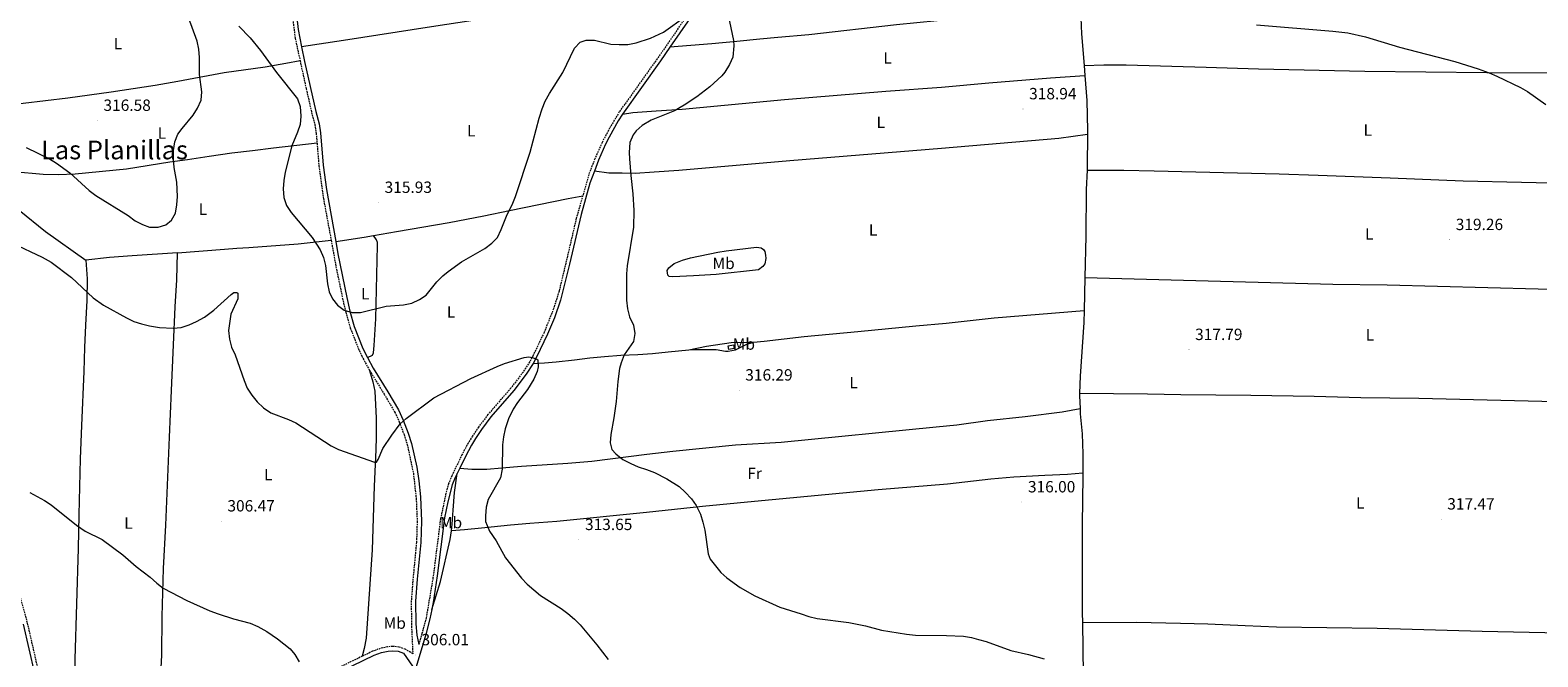
# Model space of a CAD drawing. Units: metres. Extents: x 603753 to 608253, y 4689483 to 4692520.
# Drawn here: x 605848 to 606776, y 4691088 to 4691473 of the extents above; entities that cross this region are included whole.
import ezdxf
from ezdxf.enums import TextEntityAlignment as Align

# ---------------------------------------------------------------- set-up
doc = ezdxf.new("R2010")
doc.units = ezdxf.units.M
doc.header["$MEASUREMENT"] = 0
doc.linetypes.add('TRAZOSX2', pattern=[1.5, 1, -0.5])
for name, color, linetype, lineweight in [('Carátula', 7, 'Continuous', 5), ('Level 15', 1, 'Continuous', 0), ('Level 21', 19, 'Continuous', 0), ('Level 36', 19, 'Continuous', 40), ('Level 37', 92, 'Continuous', 0), ('Level 41', 39, 'Continuous', 0), ('Level 45', 19, 'Continuous', 0), ('Level 5', 36, 'Continuous', 0), ('Level 52', 1, 'Continuous', 13), ('Level 7', 1, 'Continuous', 0)]:
    doc.layers.add(name, color=color, linetype=linetype, lineweight=lineweight)
doc.styles.add('Arial', font='ARIAL.TTF', dxfattribs={"height": 0.2})

# ---------------------------------------------------------------- blocks, each defined once
blk = doc.blocks.new('5PATER')
at = {"layer": 'Carátula', "linetype": 'Continuous', "lineweight": 5}
h = blk.add_hatch(color=250, dxfattribs=at)
edge = h.paths.add_edge_path()
edge.add_ellipse((0, 0), major_axis=(-1.33, -1.34), ratio=0.999422, start_angle=0, end_angle=360)

msp = doc.modelspace()

# ---------------------------------------------------------------- linework, layer by layer
at = {"layer": 'Level 15', "linetype": 'Continuous', "lineweight": 13}
msp.add_polyline3d([(606278.03, 4691278.95, 317.89), (606281.28, 4691279.56, 317.73), (606281.68, 4691277.43, 317.73), (606278.43, 4691276.81, 317.89), (606278.03, 4691278.95, 317.89)], dxfattribs=at)
at = {"layer": 'Level 21', "color": 19, "linetype": 'Continuous', "lineweight": 0}
for points in [[(606282.96, 4691563, 316.63), (606274.81, 4691536.94, 316.44), (606268.65, 4691515.55, 316.04), (606264.5, 4691502.51, 315.75), (606261.41, 4691494.23, 315.51), (606258.18, 4691487.07, 315.22), (606254.3, 4691480.5, 315), (606242.11, 4691462.8, 314.68)], [(606001.93, 4691556.38, 317.95), (606002.81, 4691549.12, 317.82), (606007.46, 4691517.71, 317.63), (606011.02, 4691493.56, 316.97), (606013.34, 4691473.69, 316.87), (606015.44, 4691463.02, 316.78)], [(606015.44, 4691463.02, 316.78), (606017.22, 4691453.97, 316.7), (606024.21, 4691423.22, 316), (606026.23, 4691415.58, 315.99), (606027.09, 4691410.04, 315.99), (606028.77, 4691390.11, 315.83), (606030.74, 4691375.12, 315.83), (606036.46, 4691343.17, 315.76)], [(606242.11, 4691462.8, 314.68), (606236.27, 4691454.31, 314.53), (606212.94, 4691421.63, 313.62)], [(606212.94, 4691421.63, 313.62), (606210.27, 4691417.41, 313.43), (606204.71, 4691407.42, 313.11), (606202.51, 4691403.08, 313.07), (606198.11, 4691393.18, 312.51), (606195.62, 4691386.42, 312.39)], [(606195.62, 4691386.42, 312.39), (606192.89, 4691378.99, 312.26), (606187.5, 4691359.74, 311.91), (606180.32, 4691329.34, 311.04), (606174.83, 4691307.11, 310.9), (606171, 4691296.3, 310.72), (606166.84, 4691286.24, 310.55), (606160.04, 4691271.93, 310.14), (606157.95, 4691268.06, 310.06)], [(606036.46, 4691343.17, 315.76), (606037.8, 4691335.69, 315.74), (606043.24, 4691308.7, 315.18), (606045.23, 4691300.31, 315.02), (606047.92, 4691290.88, 314.69), (606053.25, 4691277.36, 314.13), (606056.11, 4691271.91, 313.66)], [(606056.11, 4691271.91, 313.66), (606059.6, 4691265.24, 313.08), (606068.53, 4691250.68, 311.92), (606075.11, 4691239.53, 310.61), (606077.97, 4691233.27, 310.12), (606081.04, 4691225.24, 309.47), (606083.02, 4691218.96, 308.98), (606086.31, 4691204.33, 308.44), (606087.57, 4691196.03, 308.12), (606088.57, 4691186.09, 307.74), (606089.24, 4691171.08, 307.38), (606088.82, 4691157.9, 307.06), (606086.67, 4691135.43, 306.53), (606085.62, 4691121.95, 306.53), (606085.72, 4691107.99, 306.39), (606086.48, 4691100.88, 306.16), (606087.6, 4691095.32, 305.91)], [(606157.95, 4691268.06, 310.06), (606153.74, 4691261.51, 309.9), (606146.14, 4691251.54, 309.65), (606131.99, 4691235.21, 309.07), (606126.21, 4691227.56, 308.84), (606122.55, 4691222.08, 308.76), (606119.98, 4691217.93, 308.67), (606116.25, 4691210.91, 308.42), (606112.83, 4691203.79, 308.16)], [(606112.83, 4691203.79, 308.16), (606111.19, 4691200.38, 308.03)], [(606111.19, 4691200.38, 308.03), (606110.06, 4691198.02, 307.95), (606108.22, 4691193.43, 307.81), (606105.43, 4691182.91, 307.48), (606103.44, 4691173.11, 307.2), (606098.9, 4691137.47, 306.83), (606096.37, 4691121, 306.53), (606095.55, 4691116.81, 306.44)], [(606095.55, 4691116.81, 306.44), (606094.43, 4691111.11, 306.31), (606091.85, 4691101.31, 306.04), (606084.16, 4691075.24, 305.54), (606081.94, 4691066.59, 305.4)], [(605844.11, 4691107.71, 303.92), (605854.59, 4691062.29, 303.84), (605865.57, 4691018.65, 303.43), (605866.98, 4691014.58, 303.43), (605868.49, 4691011.89, 303.43), (605870.77, 4691009.39, 303.43), (605874.15, 4691007.65, 303.6), (605878.61, 4691006.71, 303.43), (605883.24, 4691007.14, 303.43), (605892.22, 4691010.47, 303.45), (605960.71, 4691042.76, 304.07), (606020.03, 4691069.26, 305.05), (606060.22, 4691088.6, 306.11), (606064.65, 4691090.2, 306.21), (606068.72, 4691091.15, 306.04), (606071.52, 4691091.38, 306.04), (606074.8, 4691091.03, 305.88), (606078.18, 4691089.86, 305.88), (606083.65, 4691081.94, 305.65)]]:
    msp.add_polyline3d(points, dxfattribs=at)
at = {"layer": 'Level 21', "color": 19, "linetype": 'TRAZOSX2', "lineweight": 0}
for points in [[(606006.16, 4691508.23, 317.38), (606008.38, 4691493.2, 316.97), (606011.53, 4691468.21, 316.84), (606014.55, 4691454.34, 316.68)], [(606262.25, 4691503.28, 315.75), (606259.21, 4691495.14, 315.51), (606256.06, 4691488.17, 315.22), (606252.29, 4691481.78, 315), (606234.32, 4691455.68, 314.53), (606210.94, 4691422.93, 313.62), (606205.02, 4691412.98, 313.16), (606200.37, 4691404.12, 313.07), (606195.91, 4691394.1, 312.51), (606192.18, 4691384.52, 312.35), (606188.44, 4691371.36, 312.11)], [(606014.55, 4691454.34, 316.68), (606018.29, 4691437.2, 316.48), (606021.62, 4691422.58, 316), (606023.62, 4691415.03, 315.99), (606024.44, 4691409.73, 315.99), (606024.96, 4691403.61, 315.94)], [(606024.96, 4691403.61, 315.94), (606026.13, 4691389.7, 315.83), (606028.91, 4691369.7, 315.83), (606033.65, 4691343.95, 315.73)], [(606188.44, 4691371.36, 312.11), (606184.51, 4691357.53, 311.86), (606178.01, 4691329.89, 311.04), (606173.87, 4691312.55, 310.97), (606170.5, 4691301.79, 310.8), (606164.66, 4691287.2, 310.55), (606157.91, 4691273.01, 310.14), (606155.9, 4691269.27, 310.06), (606151.79, 4691262.88, 309.9), (606144.29, 4691253.04, 309.65), (606130.14, 4691236.71, 309.07), (606124.27, 4691228.94, 308.84), (606120.55, 4691223.37, 308.76), (606117.91, 4691219.12, 308.67), (606114.13, 4691211.98, 308.42), (606107.88, 4691198.98, 307.95), (606105.96, 4691194.2, 307.81), (606104.28, 4691188.35, 307.63), (606100.94, 4691172.59, 307.18), (606096.31, 4691136.18, 306.8), (606092.1, 4691111.62, 306.31), (606089.55, 4691101.95, 306.04), (606087.6, 4691095.32, 305.91)], [(606033.65, 4691343.95, 315.73), (606036.64, 4691327.69, 315.67), (606040.63, 4691308.12, 315.18), (606042.65, 4691299.64, 315.02), (606045.39, 4691290.02, 314.69), (606050.8, 4691276.31, 314.13), (606052.5, 4691272.64, 313.87), (606057.3, 4691263.9, 313.08)], [(606057.3, 4691263.9, 313.08), (606066.25, 4691249.31, 311.92), (606072.74, 4691238.29, 310.61), (606075.51, 4691232.24, 310.12), (606078.52, 4691224.37, 309.47), (606080.44, 4691218.28, 308.98), (606084.23, 4691200.56, 308.33), (606085.98, 4691185.04, 307.71), (606086.57, 4691171.06, 307.38), (606086.15, 4691158.07, 307.06), (606084.01, 4691135.66, 306.53), (606082.95, 4691122.04, 306.53), (606083.05, 4691107.92, 306.39), (606083.9, 4691089.58, 305.72), (606079.25, 4691092.32, 305.88), (606075.38, 4691093.65, 305.88), (606071.55, 4691094.06, 306.04), (606068.3, 4691093.79, 306.04), (606063.89, 4691092.77, 306.21), (606059.18, 4691091.06, 306.11), (606052.83, 4691087.99, 305.92)], [(605780.75, 4691224.27, 305.07), (605783.32, 4691222.59, 305.04), (605790.42, 4691217.49, 304.98), (605794.15, 4691214.15, 304.99), (605802.27, 4691206.1, 305.06), (605806.77, 4691201.28, 304.8), (605813.19, 4691194.4, 304.41), (605819.79, 4691185.9, 304.41), (605825.7, 4691176.88, 304.41), (605828.78, 4691169.22, 304.25), (605835.24, 4691150.3, 304.08), (605846.69, 4691108.36, 303.92), (605854.35, 4691074.8, 303.92), (605868.13, 4691019.41, 303.43), (605869.42, 4691015.68, 303.43), (605870.67, 4691013.46, 303.43), (605872.42, 4691011.54, 303.43), (605875.05, 4691010.19, 303.6)], [(606052.83, 4691087.99, 305.92), (606023.41, 4691073.79, 305.06), (606013.12, 4691069, 305.06), (605968.7, 4691049.33, 304.19), (605927.77, 4691030.04, 303.78)]]:
    msp.add_polyline3d(points, dxfattribs=at)
at = {"layer": 'Level 36', "color": 92, "linetype": 'Continuous', "lineweight": 0}
for points in [[(606262.25, 4691503.28, 315.75), (606257.01, 4691503.15, 315.92), (606249.93, 4691502.26, 316.4), (606239.81, 4691500.42, 316.73), (606177.58, 4691490.2, 316.4), (606148.87, 4691484.39, 316.89), (606120.99, 4691479.16, 317.55), (606095.47, 4691475.37, 317.71), (606041.18, 4691466.8, 317.38), (606015.44, 4691463.02, 316.78)], [(606494.69, 4691485.66, 320.09), (606406.63, 4691478.96, 319.11), (606381.45, 4691476.5, 319.11), (606327.5, 4691470.35, 318.46), (606308.54, 4691468.75, 317.48), (606297.46, 4691467.79, 316.17), (606283.3, 4691466.33, 315.03), (606267.83, 4691464.76, 314.7), (606242.11, 4691462.8, 314.68)], [(606494.69, 4691485.66, 320.09), (606495.42, 4691471.03, 319.95), (606496.96, 4691451.42, 319.64)], [(606014.55, 4691454.34, 316.68), (606005.79, 4691452.66, 316.19), (605993, 4691450.54, 314.72), (605967.89, 4691446.92, 313.74), (605939.35, 4691441.63, 315.7), (605925.36, 4691439.16, 315.7), (605898.3, 4691435.17, 316.19), (605871.62, 4691431.38, 316.19), (605830.43, 4691426.39, 316.03), (605810, 4691424.34, 315.54), (605799.91, 4691423.63, 314.4), (605783.86, 4691422.54, 313.91), (605766.78, 4691421.16, 312.26)], [(606496.96, 4691451.42, 319.64), (606509.18, 4691451.91, 319.47), (606522.86, 4691451.88, 319.14), (606572.15, 4691450.46, 318.82), (606604.16, 4691449.53, 319.47), (606669.6, 4691448.04, 319.8), (606744.82, 4691447.22, 319.96), (606792.81, 4691447.04, 320.61), (606816.31, 4691446.33, 320.94), (606836.38, 4691445.14, 320.74)], [(606496.96, 4691451.42, 319.64), (606497.44, 4691445.31, 319.54)], [(606212.94, 4691421.63, 313.62), (606219.23, 4691422.65, 313.78), (606233.57, 4691423.54, 314.1), (606249.68, 4691424.7, 315.08), (606312.59, 4691430.57, 317.69), (606374.93, 4691435.65, 318.34), (606409.24, 4691438.19, 318.88), (606438.25, 4691440.73, 318.88), (606476.37, 4691443.85, 319.54), (606497.44, 4691445.31, 319.54)], [(606497.44, 4691445.31, 319.54), (606498.65, 4691430.04, 319.3), (606499.01, 4691411.57, 319.13), (606499, 4691409.11, 319.11)], [(606499, 4691409.11, 319.11), (606481.35, 4691406.49, 318.79), (606409.22, 4691400.36, 318.46), (606315.93, 4691392.85, 317.64), (606247.58, 4691386.95, 317.16), (606232.39, 4691385.76, 316.5), (606220.72, 4691385.14, 315.36), (606212.79, 4691385.18, 314.22), (606204.51, 4691385.28, 313.57), (606195.62, 4691386.42, 312.39)], [(606499, 4691409.11, 319.11), (606498.93, 4691389.64, 318.97), (606498.8, 4691387.16, 318.94)], [(606024.96, 4691403.61, 315.94), (605998.1, 4691400.54, 314.31), (605985.17, 4691399.04, 313.01), (605972.61, 4691397.47, 312.19), (605958.65, 4691395.52, 312.52), (605945.35, 4691393.5, 313.66), (605934.37, 4691392, 314.96), (605907.82, 4691387.63, 315.78), (605876.07, 4691384.59, 315.13), (605865.67, 4691384.25, 314.64), (605856.47, 4691384.39, 314.31), (605838.2, 4691386, 313.17), (605820.41, 4691387.03, 311.54), (605808.99, 4691388.67, 311.38)], [(605808.99, 4691388.67, 311.38), (605857.9, 4691349.29, 311.21), (605882.66, 4691331.7, 311.38)], [(606498.8, 4691387.16, 318.94), (606498.21, 4691375.28, 318.8), (606497.94, 4691346.51, 318.32), (606497.4, 4691321.04, 318)], [(606498.8, 4691387.16, 318.94), (606521.45, 4691387.14, 318.61), (606540.02, 4691386.72, 318.45), (606616.91, 4691384.8, 318.61), (606640.89, 4691384.06, 318.94), (606685.35, 4691382.31, 318.94), (606730.09, 4691380.6, 319.59), (606801.93, 4691378.89, 319.92), (606834.4, 4691377.89, 320.39)], [(606059.72, 4691346.93, 315.43), (606073.82, 4691349.39, 315.43), (606106.19, 4691354.92, 315.76), (606127.6, 4691359.06, 315.76), (606143.41, 4691362.2, 314.94), (606179.57, 4691369.65, 312.17), (606188.44, 4691371.36, 312.11)], [(605939.05, 4691336.14, 314.55), (605967.99, 4691338.56, 311.77), (605975.65, 4691339.07, 311.61), (605982.97, 4691339.52, 311.77), (606013.35, 4691341.7, 314.06), (606033.65, 4691343.95, 315.73)], [(606036.46, 4691343.17, 315.76), (606053.98, 4691345.94, 315.43), (606059.72, 4691346.93, 315.43)], [(606056.11, 4691271.91, 313.66), (606059.12, 4691273.34, 313.82), (606059.7, 4691274.71, 313.82), (606060.22, 4691279.12, 313.82), (606061.07, 4691295.54, 314.63), (606062.28, 4691340.73, 315.45), (606062.18, 4691342.65, 315.45), (606061.63, 4691344.29, 315.45), (606059.72, 4691346.93, 315.43)], [(605882.66, 4691331.7, 311.38), (605883.45, 4691320.31, 310.72), (605883.34, 4691306.8, 309.58), (605882.41, 4691291.81, 308.93), (605881.83, 4691278.02, 307.95), (605881.42, 4691263.28, 307.79), (605880.01, 4691230.06, 306.48), (605879.25, 4691209.44, 306.16), (605878.35, 4691175.06, 305.18), (605877.94, 4691154.39, 304.69), (605876.04, 4691086.28, 303.87), (605875.76, 4691058.47, 303.54), (605875.05, 4691010.19, 303.6)], [(605939.05, 4691336.14, 314.55), (605911.3, 4691334.3, 313.57), (605897.38, 4691333.27, 312.59), (605882.66, 4691331.7, 311.38)], [(605927.77, 4691030.04, 303.78), (605927.19, 4691038.69, 303.78), (605927.63, 4691053.37, 304.11), (605929.39, 4691088.57, 304.27), (605929.59, 4691112.41, 304.76), (605930.46, 4691142.07, 305.25), (605931.93, 4691168.75, 306.06), (605934.13, 4691222.74, 307.2), (605935.34, 4691251.54, 308.18), (605936.68, 4691279.59, 309.16), (605937.71, 4691303.09, 311.12), (605938.7, 4691319.55, 313.08), (605939.05, 4691336.14, 314.55)], [(606270.65, 4691322.94, 316.75), (606256.59, 4691321.99, 316.59), (606243.86, 4691321.51, 316.42), (606241.74, 4691321.68, 316.42), (606240.78, 4691322.54, 316.42), (606240.44, 4691325.28, 316.42), (606241.36, 4691327.02, 316.59), (606244.75, 4691329.62, 316.59), (606249.92, 4691331.78, 316.75), (606254.81, 4691333.14, 316.75), (606271.61, 4691336.63, 316.91), (606276.81, 4691337.41, 316.91), (606295.45, 4691339.77, 317.24), (606298.22, 4691339.32, 317.24), (606299.66, 4691338.37, 317.24), (606300.41, 4691337.03, 317.24), (606300.96, 4691334.71, 317.24), (606301.03, 4691332.79, 317.24), (606300.41, 4691329.54, 317.24), (606299.28, 4691327.76, 317.24), (606296.65, 4691325.85, 317.24), (606270.65, 4691322.94, 316.75)], [(606497.4, 4691321.04, 318), (606496.98, 4691300.69, 317.75)], [(606497.4, 4691321.04, 318), (606573.3, 4691318.95, 318.49), (606649.96, 4691316.93, 318.49), (606683.44, 4691316.54, 318.49), (606776.41, 4691314.17, 319.14), (606817.39, 4691312.74, 319.14), (606833.69, 4691312.38, 319.54)], [(606293.63, 4691281.27, 316.59), (606300.19, 4691281.82, 316.59), (606324.79, 4691284.82, 316.91), (606357.7, 4691287.83, 317.4), (606393.49, 4691291.34, 317.24), (606411.99, 4691293.02, 317.59), (606441.52, 4691296.2, 317.75), (606496.98, 4691300.69, 317.75)], [(606496.98, 4691300.69, 317.75), (606496.82, 4691293.32, 317.66), (606494.56, 4691260.25, 317.34), (606494.21, 4691249.94, 317.2)], [(606157.95, 4691268.06, 310.06), (606164.89, 4691268.47, 310.06), (606172.18, 4691269.15, 310.55), (606183.4, 4691270.38, 310.55), (606192.74, 4691271.68, 311.69), (606201.81, 4691272.4, 313.49), (606211.83, 4691273.22, 314.79), (606222.4, 4691273.66, 315.94), (606231.43, 4691274.24, 315.94), (606241.08, 4691275.26, 316.26), (606253.78, 4691276.49, 316.26)], [(606253.78, 4691276.49, 316.26), (606255.89, 4691276.7, 316.26), (606270.53, 4691276.73, 316.42), (606276.25, 4691275.77, 316.42), (606277.92, 4691275.7, 316.59), (606282.47, 4691276.52, 316.59), (606288.94, 4691279.77, 316.75), (606293.63, 4691281.27, 316.59)], [(606253.78, 4691276.49, 316.26), (606264.63, 4691278.71, 316.42), (606279.88, 4691280.97, 316.42), (606293.63, 4691281.27, 316.59)], [(606057.3, 4691263.9, 313.08), (606059.31, 4691256.89, 312.91), (606060.54, 4691251.14, 312.59), (606061.29, 4691234.48, 312.26), (606061.46, 4691223.06, 311.28), (606061.25, 4691214.95, 310.79), (606060.22, 4691192.64, 308.67), (606058.81, 4691153.47, 306.88), (606055.14, 4691099.05, 306.23), (606054.01, 4691092.75, 305.9), (606052.83, 4691087.99, 305.92)], [(606494.21, 4691249.94, 317.2), (606494.15, 4691248.25, 317.17), (606494.45, 4691240.35, 317.29)], [(606494.21, 4691249.94, 317.2), (606535.97, 4691249.5, 317.69), (606556.46, 4691249.15, 317.36), (606599.56, 4691248.63, 317.36), (606638.42, 4691247.96, 317.69), (606667.15, 4691247.21, 317.69), (606702.86, 4691246.85, 317.69), (606803.8, 4691244.4, 318.18), (606831.81, 4691243.4, 318.91)], [(606112.83, 4691203.79, 308.16), (606120.26, 4691203.18, 308.65), (606129.49, 4691203.17, 309.46), (606138.73, 4691203.96, 309.95), (606150.84, 4691205.02, 311.42), (606179.3, 4691206.89, 314.52), (606193.98, 4691208.09, 315.01), (606227.92, 4691212.42, 314.85), (606243.96, 4691214.27, 315.01), (606282.48, 4691218.06, 315.17), (606310.57, 4691219.66, 315.5), (606406, 4691229.2, 316.47), (606418.59, 4691230.44, 316.47), (606437.61, 4691232.99, 316.47), (606460.74, 4691235.57, 316.64), (606483.39, 4691238.46, 316.96), (606494.45, 4691240.35, 317.29)], [(606494.45, 4691240.35, 317.29), (606494.57, 4691237.13, 317.34), (606495.71, 4691224.84, 316.85), (606496.12, 4691212.63, 316.52), (606496.21, 4691200.74, 316.24)], [(606496.21, 4691200.74, 316.24), (606486.7, 4691199.9, 316.08), (606472.74, 4691199.15, 315.59), (606453.75, 4691198.27, 315.43), (606439.52, 4691196.94, 315.59), (606412.8, 4691193.85, 315.75), (606370.21, 4691190.4, 315.92), (606294.05, 4691183.24, 316.08), (606262.13, 4691180.2, 315.26), (606227.79, 4691176.37, 314.45), (606172.43, 4691171.01, 313.8), (606155.91, 4691169.68, 313.14), (606144.07, 4691168.69, 312.16), (606126.11, 4691166.85, 309.23), (606115.75, 4691165.82, 308.41), (606107.69, 4691165.21, 308.16)], [(606107.69, 4691165.21, 308.16), (606108.21, 4691169.28, 308.23), (606108.73, 4691177.94, 308.07), (606109.65, 4691188.78, 308.39), (606111.19, 4691200.38, 308.03)], [(606496.21, 4691200.74, 316.24), (606496.23, 4691198.71, 316.2), (606495.82, 4691169.16, 316.2), (606495.79, 4691114.73, 316.03), (606495.87, 4691108.79, 315.98)], [(606095.55, 4691116.81, 306.44), (606101.02, 4691133.95, 306.76), (606106.98, 4691159.74, 308.07), (606107.69, 4691165.21, 308.16)], [(606495.87, 4691108.79, 315.98), (606529.29, 4691108.99, 315.98), (606556.31, 4691108.41, 315.98), (606573.14, 4691107.9, 315.65), (606596.05, 4691106.82, 316.3), (606615.24, 4691106.19, 316.3), (606677.22, 4691105.26, 316.3), (606741.91, 4691103.4, 316.79), (606780.49, 4691102.62, 316.96), (606828.04, 4691101.27, 317.85)], [(606495.87, 4691108.79, 315.98), (606496.49, 4691060.62, 315.54), (606496.36, 4691036.06, 315.22), (606496.7, 4691035.3, 315.05), (606497.66, 4691034.89, 315.05), (606500.05, 4691034.71, 315.05), (606637.63, 4691031.04, 315.05), (606712.47, 4691029.29, 316.03), (606760.05, 4691028.19, 315.87), (606801.19, 4691027.27, 316.2), (606825.4, 4691026.11, 316.85)]]:
    msp.add_polyline3d(points, dxfattribs=at)
at = {"layer": 'Level 5', "color": 36, "linetype": 'Continuous', "lineweight": 0}
for points in [[(605938.76, 4691365.83, 315), (605939.06, 4691370.82, 315), (605938.75, 4691379.73, 315), (605937.03, 4691388.64, 315), (605936.62, 4691393.77, 315), (605936.66, 4691399.21, 315), (605937.38, 4691404.55, 315), (605939.34, 4691409.19, 315), (605941.89, 4691412.82, 315), (605948.7, 4691420.86, 315), (605951.44, 4691425.27, 315), (605953.73, 4691430.2, 315), (605954.09, 4691435.2, 315), (605952.73, 4691445.96, 315), (605952.73, 4691456.51, 315), (605952.2, 4691461.48, 315), (605951.19, 4691466.57, 315), (605945.89, 4691481.04, 315)], [(605976.89, 4691475.68, 315), (605983.88, 4691468.5, 315), (605990.27, 4691460.82, 315), (606000.09, 4691447.24, 315), (606012.9, 4691431.04, 315), (606014.63, 4691426.24, 315), (606015.02, 4691420.26, 315), (606014.61, 4691415.28, 315), (606012.99, 4691410.38, 315), (606009.54, 4691402.05, 315), (606005.43, 4691385.8, 315), (606004.51, 4691380.64, 315), (606004.13, 4691375.65, 315), (606004.57, 4691370.17, 315), (606006.15, 4691365.42, 315), (606009.13, 4691361, 315), (606021.99, 4691345.73, 315), (606026.9, 4691338.08, 315), (606028.99, 4691333.32, 315), (606030.14, 4691328.44, 315), (606031.51, 4691317.07, 315), (606032.47, 4691312.17, 315), (606034.39, 4691308.01, 315), (606037.63, 4691304.04, 315), (606041.77, 4691300.99, 315), (606046.54, 4691299.48, 315), (606051.74, 4691299.5, 315), (606067.53, 4691303.42, 315), (606078.17, 4691304.17, 315), (606083.31, 4691305.33, 315), (606088.06, 4691307.42, 315), (606092.18, 4691310.26, 315), (606098.77, 4691318.46, 315), (606102.28, 4691322.03, 315), (606105.61, 4691324.82, 315), (606113.77, 4691330.61, 315), (606128.19, 4691338.88, 315), (606132.57, 4691342.1, 315), (606135.98, 4691345.76, 315), (606138.27, 4691350.49, 315), (606141.89, 4691359.81, 315), (606145.11, 4691365.86, 315), (606147.04, 4691370.95, 315), (606156.03, 4691398.15, 315), (606161.62, 4691419.03, 315), (606163.49, 4691424.83, 315), (606165.39, 4691429.46, 315), (606167.94, 4691434.17, 315), (606176.3, 4691447.2, 315), (606183.45, 4691462.19, 315), (606186.88, 4691465.82, 315), (606190.6, 4691467.04, 315), (606195.6, 4691467.04, 315), (606205.81, 4691464.72, 315), (606210.81, 4691464.35, 315), (606216.19, 4691464.37, 315), (606221.4, 4691465.34, 315), (606230.18, 4691468.4, 315), (606238.16, 4691472.08, 315), (606251.98, 4691481.9, 315)], [(606278.02, 4691482.47, 315), (606281.17, 4691466.86, 315), (606281.41, 4691463.64, 315), (606280.82, 4691456.6, 315), (606278.68, 4691452.08, 315), (606275.82, 4691447.37, 315)], [(606603.01, 4691476.48, 320), (606650.04, 4691472.71, 320), (606659.25, 4691471.57, 320), (606670.15, 4691469.16, 320), (606691.1, 4691462.78, 320), (606725.02, 4691453.97, 320), (606739.34, 4691449.53, 320), (606746.27, 4691446.94, 320), (606750.81, 4691444.84, 320), (606765.45, 4691437.93, 320), (606769.81, 4691435.46, 320), (606780.95, 4691427.46, 320)], [(606275.82, 4691447.37, 315), (606274.01, 4691445.14, 315), (606266.62, 4691438.28, 315), (606258.67, 4691432.28, 315), (606250.96, 4691427.14, 315), (606244.91, 4691423.58, 315), (606230.6, 4691417.77, 315), (606225.1, 4691414.55, 315), (606221.43, 4691411.2, 315), (606219.59, 4691408.77, 315), (606217.44, 4691404.2, 315), (606217.07, 4691398.02, 315), (606217.2, 4691394.01, 315), (606217.98, 4691383.78, 315), (606219.38, 4691372.43, 315), (606219.82, 4691362.23, 315), (606219.72, 4691352, 315), (606215.88, 4691328.19, 315), (606215.48, 4691323.21, 315), (606215.29, 4691307.08, 315), (606216.01, 4691301.72, 315), (606217.31, 4691296.76, 315), (606219.61, 4691291.66, 315), (606220.56, 4691286.6, 315), (606219.71, 4691281.6, 315), (606213.87, 4691273.48, 315), (606212.01, 4691268.6, 315), (606211.16, 4691265.09, 315), (606210.09, 4691257.08, 315), (606209.13, 4691244.73, 315), (606207.63, 4691234.68, 315), (606205.67, 4691224.45, 315), (606205.4, 4691219.35, 315), (606206.42, 4691215.28, 315), (606208.89, 4691212.51, 315), (606213.23, 4691209.12, 315), (606218.02, 4691206.52, 315), (606222.61, 4691204.54, 315), (606227.77, 4691202.97, 315), (606232.7, 4691200.96, 315), (606240.25, 4691197.21, 315), (606247.81, 4691192.38, 315), (606251.53, 4691189.05, 315), (606255.38, 4691184.77, 315), (606258.31, 4691180.73, 315), (606260.92, 4691175.44, 315), (606262.42, 4691170.49, 315), (606263.5, 4691165.5, 315), (606265.69, 4691150.92, 315), (606266.82, 4691147.67, 315), (606273.46, 4691139.46, 315), (606277.21, 4691136.15, 315), (606285.39, 4691130.37, 315), (606294.27, 4691125.14, 315), (606309.68, 4691118.24, 315), (606322.82, 4691114.16, 315), (606327.49, 4691112.39, 315), (606332.67, 4691111.23, 315), (606352.24, 4691108.79, 315), (606362.37, 4691106.69, 315), (606372.27, 4691104.07, 315), (606387.74, 4691101.55, 315), (606393.21, 4691101.06, 315), (606412.19, 4691100.76, 315), (606422.69, 4691100.32, 315), (606427.61, 4691099.5, 315), (606431.92, 4691098.39, 315), (606436.73, 4691097.02, 315), (606451.78, 4691091.57, 315), (606462.68, 4691089.01, 315), (606472.3, 4691086.31, 315)], [(605846.04, 4691401.05, 315), (605860.43, 4691394, 315), (605864.74, 4691391.44, 315), (605872.81, 4691385.48, 315), (605884.78, 4691374.55, 315), (605888.77, 4691371.54, 315), (605908.69, 4691359.2, 315), (605913.06, 4691356, 315), (605917.53, 4691353.75, 315), (605921.96, 4691352.06, 315), (605927.23, 4691351.99, 315), (605932.03, 4691353.38, 315), (605935.37, 4691356.27, 315), (605937.91, 4691360.58, 315), (605938.76, 4691365.83, 315)], [(605837.55, 4691342.21, 310), (605855.77, 4691333.66, 310), (605861.42, 4691330.38, 310), (605873.98, 4691320.99, 310), (605887.14, 4691308.52, 310), (605893.63, 4691304, 310), (605907.67, 4691296.21, 310), (605912.17, 4691294.07, 310), (605916.91, 4691292.46, 310), (605921.8, 4691291.22, 310), (605927.97, 4691290.19, 310), (605936.37, 4691289.84, 310), (605941.34, 4691290.3, 310), (605946.25, 4691291.96, 310), (605950.84, 4691293.95, 310), (605955.68, 4691296.74, 310), (605961.51, 4691300.99, 310), (605972.15, 4691310.53, 310), (605973.8, 4691311.72, 310), (605975.54, 4691311.9, 310), (605976.23, 4691311.45, 310)], [(605976.23, 4691311.45, 310), (605976.26, 4691308, 310), (605971.98, 4691298.42, 310), (605970.58, 4691288.36, 310), (605971.02, 4691283.09, 310), (605972.26, 4691278.25, 310), (605974.58, 4691273.52, 310), (605980.08, 4691257.64, 310), (605982.03, 4691253.04, 310), (605984.9, 4691248.6, 310), (605988.17, 4691244.44, 310), (605992.09, 4691240.76, 310), (605996.62, 4691237.87, 310), (606007.48, 4691233.62, 310), (606012.03, 4691231.53, 310), (606033.68, 4691217.4, 310), (606038.16, 4691215.17, 310), (606060.32, 4691207.34, 310), (606061.52, 4691207.4, 310), (606062.58, 4691209.08, 310), (606065.42, 4691215.78, 310), (606070.96, 4691224.1, 310), (606076.09, 4691231.04, 310), (606079.89, 4691234.29, 310), (606096.86, 4691246.98, 310), (606119.56, 4691258.86, 310), (606135.73, 4691266.3, 310), (606140.4, 4691268.08, 310), (606152.42, 4691271.82, 310), (606155.33, 4691272.13, 310), (606157.31, 4691271.82, 310), (606160.22, 4691270.79, 310), (606160.87, 4691270.32, 310), (606161.04, 4691266.11, 310), (606160.42, 4691263.13, 310), (606158.45, 4691258.52, 310), (606154.5, 4691252.1, 310), (606148.4, 4691244.18, 310), (606145.61, 4691240.02, 310), (606142.75, 4691234.12, 310), (606140.74, 4691227.93, 310), (606139.66, 4691223.03, 310), (606138.99, 4691218.12, 310), (606138.94, 4691203.12, 310), (606137.96, 4691197.72, 310), (606130.25, 4691184.54, 310), (606128.94, 4691179.63, 310), (606128.59, 4691174.44, 310), (606128.71, 4691170.98, 310), (606129.61, 4691168.36, 310), (606131.11, 4691165.05, 310), (606135.18, 4691158.92, 310), (606140.85, 4691148.62, 310), (606150.88, 4691136.03, 310), (606154.23, 4691132.27, 310), (606162.47, 4691125.36, 310), (606175.13, 4691117.35, 310), (606179.27, 4691114.37, 310), (606183.37, 4691110.88, 310), (606186.87, 4691107.31, 310), (606197.15, 4691095.08, 310), (606204.06, 4691085.9, 310)], [(605848.17, 4691188.84, 305), (605857.21, 4691183.86, 305), (605861.41, 4691181.16, 305), (605877.05, 4691168.65, 305), (605882.35, 4691165.01, 305), (605892.78, 4691159.76, 305), (605905.4, 4691150.43, 305), (605913.66, 4691143.14, 305), (605922.33, 4691136.59, 305), (605926.37, 4691132.9, 305), (605930.37, 4691129.9, 305), (605944.77, 4691122.36, 305), (605959.07, 4691115.92, 305), (605964.06, 4691114.01, 305), (605973.63, 4691110.97, 305), (605983.9, 4691108.39, 305), (605988.46, 4691106.34, 305), (605994.05, 4691103.22, 305), (606000.71, 4691098.73, 305), (606008.36, 4691092.51, 305), (606011.4, 4691088.99, 305), (606014.04, 4691084.54, 305)]]:
    msp.add_polyline3d(points, dxfattribs=at)
at = {"layer": 'Level 52', "color": 1, "linetype": 'Continuous', "lineweight": 13}
msp.add_polyline3d([(606278.03, 4691278.95, 317.89), (606281.28, 4691279.56, 317.73), (606281.68, 4691277.43, 317.73), (606278.43, 4691276.81, 317.89), (606278.03, 4691278.95, 317.89)], close=True, dxfattribs=at)

# ---------------------------------------------------------------- block references
at = {"layer": 'Level 7', "color": 19, "linetype": 'Continuous', "lineweight": 0, "xscale": 0.09999983015004542, "yscale": 0.09999983015004542}
for p in [(606459.37, 4691424.74, 318.94), (605889.81, 4691417.63, 316.59), (606062.8, 4691367.16, 315.94), (606721.86, 4691344.29, 319.27), (606561.48, 4691276.63, 317.8), (606284.7, 4691251.69, 316.3), (606458.64, 4691182.87, 316), (605966.09, 4691171.13, 306.48), (606716.64, 4691172.32, 317.47), (606186.09, 4691159.69, 313.65), (606085.53, 4691088.79, 306.02)]:
    msp.add_blockref('5PATER', p, dxfattribs=at)

# ---------------------------------------------------------------- texts
at = {"layer": 'Level 37', "color": 92, "linetype": 'Continuous', "lineweight": 0, "style": 'Arial'}
for s, p in [('L', (605902.48, 4691464.91, 315.58)), ('L', (606376.05, 4691456.1, 318.69)), ('L', (606119.84, 4691411.37, 315.93)), ('L', (606371.86, 4691416.55, 318.22)), ('L', (606671.47, 4691411.76, 319.32)), ('L', (605929.55, 4691409.9, 315.67)), ('L', (605954.82, 4691363.09, 314.72)), ('L', (606367.13, 4691350.32, 317.82)), ('L', (606672.35, 4691347.79, 318.7)), ('Mb', (606275.13, 4691329.72, 316.83)), ('L', (606054.62, 4691311.05, 315.15)), ('L', (606107.44, 4691299.81, 313.59)), ('L', (606672.85, 4691285.77, 318.13)), ('Mb', (606287.61, 4691280.08, 316.64)), ('L', (606355.17, 4691256.35, 316.67)), ('L', (605995, 4691199.8, 308.3)), ('Fr', (606294.19, 4691200.49, 315.66)), ('L', (606666.86, 4691182.28, 317.26)), ('L', (605908.92, 4691169.95, 305.61)), ('Mb', (606107.43, 4691170.25, 307.72)), ('Mb', (606072.81, 4691108.37, 306.36))]:
    msp.add_text(s, height=7, dxfattribs=at).set_placement(p, align=Align.MIDDLE_CENTER)
at = {"layer": 'Level 41', "color": 19, "linetype": 'Continuous', "lineweight": 0, "style": 'Arial'}
for s, p in [('318.94', (606463.12, 4691428.49, 318.94)), ('316.58', (605893.56, 4691421.38, 316.59)), ('315.93', (606066.55, 4691370.91, 315.94)), ('319.26', (606725.61, 4691348.04, 319.27)), ('317.79', (606565.23, 4691280.38, 317.8)), ('316.29', (606288.45, 4691255.44, 316.3)), ('316.00', (606462.39, 4691186.62, 316)), ('306.47', (605969.83, 4691174.88, 306.48)), ('317.47', (606720.39, 4691176.07, 317.47)), ('313.65', (606189.84, 4691163.44, 313.65)), ('306.01', (606089.28, 4691092.54, 306.02))]:
    msp.add_text(s, height=7, dxfattribs=at).set_placement(p, align=Align.BOTTOM_LEFT)
at = {"layer": 'Level 45', "color": 19, "linetype": 'Continuous', "lineweight": 0, "style": 'Arial'}
msp.add_text('Las Planillas', height=11.5, dxfattribs=at).set_placement((605900.33, 4691399.53, 315.26), align=Align.MIDDLE_CENTER)

doc.saveas('drawing.dxf')
